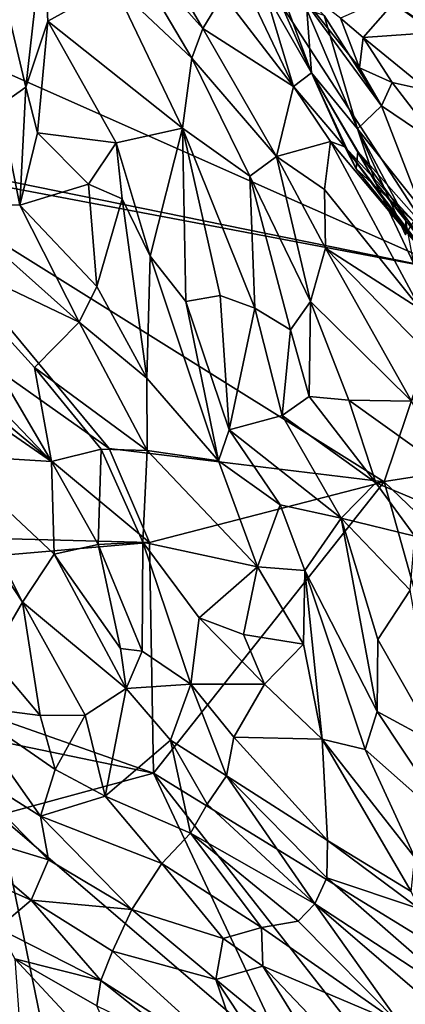
# Model space of a CAD drawing. Extents: x -29 to -19.1, y -10.8 to 25.4.
# Drawn here: x -26.5 to -25.6, y 12.4 to 14.8 of the extents above; entities that cross this region are included whole.
import ezdxf

# ---------------------------------------------------------------- set-up
doc = ezdxf.new("R2010")
doc.units = 0
doc.header["$MEASUREMENT"] = 0
doc.layers.add('1', color=7, linetype='Continuous')

msp = doc.modelspace()

# ---------------------------------------------------------------- linework, layer by layer
at = {"layer": '1'}
for points in [[(-25.438, 14.2099, -0.7861), (-27.9914, 15.3436, -0.7335), (-26.2564, 15.4695, -0.7729)], [(-25.438, 14.2099, -0.7861), (-26.2564, 15.4695, -0.7729), (-25.175, 15.3816, -0.7864)], [(-27.9914, 15.3436, -0.7335), (-25.438, 14.2099, -0.7861), (-27.4884, 14.626, -0.7423)], [(-25.9044, 14.8984, 4.7257), (-25.7902, 14.6981, 4.9175), (-25.9679, 15.1003, 4.8825)], [(-25.8677, 14.9088, 4.9393), (-25.9679, 15.1003, 4.8825), (-25.7902, 14.6981, 4.9175)], [(-26.0073, 14.8893, 4.5436), (-25.8341, 14.6647, 4.662), (-26.0372, 15.0907, 4.6209)], [(-25.9044, 14.8984, 4.7257), (-26.0372, 15.0907, 4.6209), (-25.8341, 14.6647, 4.662)], [(-26.2131, 15.075, 4.4543), (-26.2649, 15.0399, 4.2065), (-26.0566, 14.8073, 4.3848)], [(-26.0073, 14.8893, 4.5436), (-26.2131, 15.075, 4.4543), (-26.0566, 14.8073, 4.3848)], [(-25.4573, 14.7805, 6.2226), (-25.5907, 15.0624, 6.0554), (-25.5929, 14.8716, 6.0371)], [(-25.4573, 14.7805, 6.2226), (-25.4929, 15.0585, 6.2108), (-25.5907, 15.0624, 6.0554)], [(-26.5591, 14.9476, 3.8454), (-26.4913, 14.6631, 3.8504), (-26.4486, 15.0403, 3.9535)], [(-26.4373, 14.8252, 3.9622), (-26.4486, 15.0403, 3.9535), (-26.4913, 14.6631, 3.8504)], [(-26.275, 14.9152, 4.1226), (-26.4486, 15.0403, 3.9535), (-26.4373, 14.8252, 3.9622)], [(-26.275, 14.9152, 4.1226), (-26.0836, 14.7345, 4.2825), (-26.2649, 15.0399, 4.2065)], [(-26.0836, 14.7345, 4.2825), (-26.0566, 14.8073, 4.3848), (-26.2649, 15.0399, 4.2065)], [(-26.4913, 14.6631, 3.8504), (-26.5591, 14.9476, 3.8454), (-26.5559, 14.6181, 3.6916)], [(-25.7187, 14.8322, 5.4252), (-25.8488, 14.932, 5.0949), (-25.6721, 14.7104, 5.4831)], [(-25.8488, 14.932, 5.0949), (-25.7594, 14.8391, 5.1181), (-25.6183, 14.6172, 5.4783)], [(-25.6721, 14.7104, 5.4831), (-25.8488, 14.932, 5.0949), (-25.6183, 14.6172, 5.4783)], [(-26.4373, 14.8252, 3.9622), (-26.1066, 14.5625, 4.2134), (-26.275, 14.9152, 4.1226)], [(-26.0836, 14.7345, 4.2825), (-26.275, 14.9152, 4.1226), (-26.1066, 14.5625, 4.2134)], [(-25.8677, 14.9088, 4.9393), (-25.7902, 14.6981, 4.9175), (-25.8019, 14.853, 5.0362)], [(-26.0566, 14.8073, 4.3848), (-25.8341, 14.6647, 4.662), (-26.0073, 14.8893, 4.5436)], [(-25.9044, 14.8984, 4.7257), (-25.8341, 14.6647, 4.662), (-25.7902, 14.6981, 4.9175)], [(-25.6635, 14.7854, 5.682), (-25.5605, 14.9026, 5.6818), (-25.7187, 14.8322, 5.4252)], [(-25.4892, 14.7971, 5.9236), (-25.5605, 14.9026, 5.6818), (-25.6635, 14.7854, 5.682)], [(-25.4892, 14.7971, 5.9236), (-25.6079, 14.8849, 5.8565), (-25.5605, 14.9026, 5.6818)], [(-25.4892, 14.7971, 5.9236), (-25.5929, 14.8716, 6.0371), (-25.6079, 14.8849, 5.8565)], [(-25.4892, 14.7971, 5.9236), (-25.4573, 14.7805, 6.2226), (-25.5929, 14.8716, 6.0371)], [(-25.8019, 14.853, 5.0362), (-25.7902, 14.6981, 4.9175), (-25.6775, 14.5609, 5.1828)], [(-25.6775, 14.5609, 5.1828), (-25.7594, 14.8391, 5.1181), (-25.8019, 14.853, 5.0362)], [(-25.7594, 14.8391, 5.1181), (-25.6775, 14.5609, 5.1828), (-25.6183, 14.6172, 5.4783)], [(-26.4373, 14.8252, 3.9622), (-26.4913, 14.6631, 3.8504), (-26.4629, 14.5514, 3.9067)], [(-26.4629, 14.5514, 3.9067), (-26.2697, 14.5265, 4.0937), (-26.4373, 14.8252, 3.9622)], [(-26.4373, 14.8252, 3.9622), (-26.2697, 14.5265, 4.0937), (-26.1066, 14.5625, 4.2134)], [(-25.6635, 14.7854, 5.682), (-25.7187, 14.8322, 5.4252), (-25.6721, 14.7104, 5.4831)], [(-25.8762, 14.4931, 4.3957), (-26.0566, 14.8073, 4.3848), (-26.0836, 14.7345, 4.2825)], [(-25.8762, 14.4931, 4.3957), (-25.8341, 14.6647, 4.662), (-26.0566, 14.8073, 4.3848)], [(-25.4892, 14.7971, 5.9236), (-25.6635, 14.7854, 5.682), (-25.5038, 14.6547, 6.0043)], [(-25.6721, 14.7104, 5.4831), (-25.5921, 14.6743, 5.8031), (-25.6635, 14.7854, 5.682)], [(-25.5038, 14.6547, 6.0043), (-25.6635, 14.7854, 5.682), (-25.5921, 14.6743, 5.8031)], [(-26.1066, 14.5625, 4.2134), (-25.9414, 14.4448, 4.3222), (-26.0836, 14.7345, 4.2825)], [(-26.0836, 14.7345, 4.2825), (-25.9414, 14.4448, 4.3222), (-25.8762, 14.4931, 4.3957)], [(-25.8341, 14.6647, 4.662), (-25.7081, 14.5167, 4.7791), (-25.7902, 14.6981, 4.9175)], [(-25.7902, 14.6981, 4.9175), (-25.6331, 14.4292, 5.051), (-25.6775, 14.5609, 5.1828)], [(-25.6765, 14.505, 4.9362), (-25.7902, 14.6981, 4.9175), (-25.6803, 14.4629, 4.8559)], [(-25.6331, 14.4292, 5.051), (-25.7902, 14.6981, 4.9175), (-25.6765, 14.505, 4.9362)], [(-25.7081, 14.5167, 4.7791), (-25.6803, 14.4629, 4.8559), (-25.7902, 14.6981, 4.9175)], [(-25.6183, 14.6172, 5.4783), (-25.5921, 14.6743, 5.8031), (-25.6721, 14.7104, 5.4831)], [(-25.6183, 14.6172, 5.4783), (-25.4719, 14.5187, 5.8421), (-25.5921, 14.6743, 5.8031)], [(-25.4719, 14.5187, 5.8421), (-25.5038, 14.6547, 6.0043), (-25.5921, 14.6743, 5.8031)], [(-26.5559, 14.6181, 3.6916), (-26.506, 14.374, 3.7961), (-26.4913, 14.6631, 3.8504)], [(-26.4629, 14.5514, 3.9067), (-26.4913, 14.6631, 3.8504), (-26.506, 14.374, 3.7961)], [(-25.8762, 14.4931, 4.3957), (-25.7435, 14.5298, 4.6367), (-25.8341, 14.6647, 4.662)], [(-25.8341, 14.6647, 4.662), (-25.7435, 14.5298, 4.6367), (-25.7081, 14.5167, 4.7791)], [(-27.7181, 13.5858, -0.7375), (-27.4884, 14.626, -0.7423), (-26.1881, 13.5462, -0.7642)], [(-27.4884, 14.626, -0.7423), (-25.438, 14.2099, -0.7861), (-26.8707, 14.4808, -0.7521)], [(-26.2867, 13.7767, -0.7705), (-27.4884, 14.626, -0.7423), (-26.8707, 14.4808, -0.7521)], [(-26.2867, 13.7767, -0.7705), (-26.1881, 13.5462, -0.7642), (-27.4884, 14.626, -0.7423)], [(-26.506, 14.374, 3.7961), (-26.5559, 14.6181, 3.6916), (-26.6903, 14.3798, 3.7565)], [(-25.6775, 14.5609, 5.1828), (-25.5205, 14.3635, 5.688), (-25.6183, 14.6172, 5.4783)], [(-25.4719, 14.5187, 5.8421), (-25.6183, 14.6172, 5.4783), (-25.5205, 14.3635, 5.688)], [(-26.3371, 14.4255, 4.0251), (-26.4629, 14.5514, 3.9067), (-26.506, 14.374, 3.7961)], [(-26.2697, 14.5265, 4.0937), (-26.4629, 14.5514, 3.9067), (-26.3371, 14.4255, 4.0251)], [(-26.1066, 14.5625, 4.2134), (-26.2697, 14.5265, 4.0937), (-26.1861, 14.2487, 4.1142)], [(-26.1861, 14.2487, 4.1142), (-26.0988, 14.1371, 4.1964), (-26.1066, 14.5625, 4.2134)], [(-26.0144, 14.1517, 4.2125), (-26.1066, 14.5625, 4.2134), (-26.0988, 14.1371, 4.1964)], [(-26.0144, 14.1517, 4.2125), (-25.9295, 14.1211, 4.2734), (-26.1066, 14.5625, 4.2134)], [(-25.9295, 14.1211, 4.2734), (-25.9414, 14.4448, 4.3222), (-26.1066, 14.5625, 4.2134)], [(-25.5593, 14.3009, 5.2924), (-25.6775, 14.5609, 5.1828), (-25.5592, 14.3399, 5.1488)], [(-25.5205, 14.3635, 5.688), (-25.6775, 14.5609, 5.1828), (-25.5593, 14.3009, 5.2924)], [(-25.6331, 14.4292, 5.051), (-25.5592, 14.3399, 5.1488), (-25.6775, 14.5609, 5.1828)], [(-26.2548, 14.3889, 4.0563), (-26.2697, 14.5265, 4.0937), (-26.3371, 14.4255, 4.0251)], [(-26.2697, 14.5265, 4.0937), (-26.2548, 14.3889, 4.0563), (-26.1861, 14.2487, 4.1142)], [(-25.8762, 14.4931, 4.3957), (-25.7581, 14.4119, 4.4517), (-25.7435, 14.5298, 4.6367)], [(-25.7581, 14.4119, 4.4517), (-25.5218, 14.1178, 4.3508), (-25.7435, 14.5298, 4.6367)], [(-25.7435, 14.5298, 4.6367), (-25.5218, 14.1178, 4.3508), (-25.4794, 14.2161, 4.456)], [(-25.7435, 14.5298, 4.6367), (-25.4794, 14.2161, 4.456), (-25.7081, 14.5167, 4.7791)], [(-25.481, 14.2703, 4.6432), (-25.5323, 14.2791, 4.7659), (-25.7081, 14.5167, 4.7791)], [(-25.6803, 14.4629, 4.8559), (-25.7081, 14.5167, 4.7791), (-25.5323, 14.2791, 4.7659)], [(-25.4794, 14.2161, 4.456), (-25.481, 14.2703, 4.6432), (-25.7081, 14.5167, 4.7791)], [(-25.4628, 14.264, 4.8334), (-25.6765, 14.505, 4.9362), (-25.6803, 14.4629, 4.8559)], [(-25.4628, 14.264, 4.8334), (-25.4881, 14.2465, 4.9471), (-25.6765, 14.505, 4.9362)], [(-25.4881, 14.2465, 4.9471), (-25.6331, 14.4292, 5.051), (-25.6765, 14.505, 4.9362)], [(-25.6119, 13.6951, -0.7781), (-26.8707, 14.4808, -0.7521), (-25.438, 14.2099, -0.7861)], [(-25.6119, 13.6951, -0.7781), (-26.2867, 13.7767, -0.7705), (-26.8707, 14.4808, -0.7521)], [(-25.9414, 14.4448, 4.3222), (-25.7922, 14.1376, 4.3065), (-25.8762, 14.4931, 4.3957)], [(-25.7922, 14.1376, 4.3065), (-25.7561, 14.2682, 4.3526), (-25.8762, 14.4931, 4.3957)], [(-25.7581, 14.4119, 4.4517), (-25.8762, 14.4931, 4.3957), (-25.7561, 14.2682, 4.3526)], [(-25.6803, 14.4629, 4.8559), (-25.5323, 14.2791, 4.7659), (-25.4628, 14.264, 4.8334)], [(-26.3174, 14.1743, 4.0146), (-26.3371, 14.4255, 4.0251), (-26.506, 14.374, 3.7961)], [(-26.3174, 14.1743, 4.0146), (-26.2548, 14.3889, 4.0563), (-26.3371, 14.4255, 4.0251)], [(-25.9414, 14.4448, 4.3222), (-25.8419, 14.0678, 4.2554), (-25.7922, 14.1376, 4.3065)], [(-25.9295, 14.1211, 4.2734), (-25.8419, 14.0678, 4.2554), (-25.9414, 14.4448, 4.3222)], [(-25.6331, 14.4292, 5.051), (-25.4881, 14.2465, 4.9471), (-25.539, 14.2296, 5.073)], [(-25.539, 14.2296, 5.073), (-25.5592, 14.3399, 5.1488), (-25.6331, 14.4292, 5.051)], [(-25.7581, 14.4119, 4.4517), (-25.7561, 14.2682, 4.3526), (-25.5218, 14.1178, 4.3508)], [(-26.6903, 14.3798, 3.7565), (-26.7325, 14.2637, 3.8467), (-26.3602, 14.0869, 4.0128)], [(-26.6903, 14.3798, 3.7565), (-26.3602, 14.0869, 4.0128), (-26.506, 14.374, 3.7961)], [(-26.2548, 14.3889, 4.0563), (-26.3174, 14.1743, 4.0146), (-26.1944, 13.9495, 4.1138)], [(-26.1944, 13.9495, 4.1138), (-26.1861, 14.2487, 4.1142), (-26.2548, 14.3889, 4.0563)], [(-26.3174, 14.1743, 4.0146), (-26.506, 14.374, 3.7961), (-26.3602, 14.0869, 4.0128)], [(-26.4283, 13.7448, 4.2298), (-26.7325, 14.2637, 3.8467), (-26.8657, 14.2007, 3.8122)], [(-26.4283, 13.7448, 4.2298), (-26.4702, 13.9755, 4.1331), (-26.7325, 14.2637, 3.8467)], [(-26.7325, 14.2637, 3.8467), (-26.4702, 13.9755, 4.1331), (-26.3602, 14.0869, 4.0128)], [(-25.7922, 14.1376, 4.3065), (-25.545, 13.893, 4.3101), (-25.7561, 14.2682, 4.3526)], [(-25.4865, 13.9924, 4.3095), (-25.7561, 14.2682, 4.3526), (-25.545, 13.893, 4.3101)], [(-25.5218, 14.1178, 4.3508), (-25.7561, 14.2682, 4.3526), (-25.4865, 13.9924, 4.3095)], [(-26.0182, 13.7459, 4.2192), (-26.1861, 14.2487, 4.1142), (-26.1944, 13.9495, 4.1138)], [(-26.0182, 13.7459, 4.2192), (-26.0988, 14.1371, 4.1964), (-26.1861, 14.2487, 4.1142)], [(-25.6119, 13.6951, -0.7781), (-25.438, 14.2099, -0.7861), (-24.6512, 12.7754, -0.7792)], [(-26.4283, 13.7448, 4.2298), (-26.8657, 14.2007, 3.8122), (-26.7291, 13.9522, 3.9479)], [(-26.3174, 14.1743, 4.0146), (-26.3602, 14.0869, 4.0128), (-26.1944, 13.9495, 4.1138)], [(-26.0988, 14.1371, 4.1964), (-25.9919, 13.822, 4.2446), (-26.0144, 14.1517, 4.2125)], [(-26.0182, 13.7459, 4.2192), (-25.9919, 13.822, 4.2446), (-26.0988, 14.1371, 4.1964)], [(-25.9919, 13.822, 4.2446), (-25.9295, 14.1211, 4.2734), (-26.0144, 14.1517, 4.2125)], [(-25.7922, 14.1376, 4.3065), (-25.8419, 14.0678, 4.2554), (-25.7961, 13.9039, 4.2735)], [(-25.7961, 13.9039, 4.2735), (-25.6988, 13.8949, 4.3143), (-25.7922, 14.1376, 4.3065)], [(-25.545, 13.893, 4.3101), (-25.7922, 14.1376, 4.3065), (-25.6988, 13.8949, 4.3143)], [(-25.9919, 13.822, 4.2446), (-25.8618, 13.8572, 4.2958), (-25.9295, 14.1211, 4.2734)], [(-25.9295, 14.1211, 4.2734), (-25.8618, 13.8572, 4.2958), (-25.8419, 14.0678, 4.2554)], [(-26.4702, 13.9755, 4.1331), (-26.1934, 13.7713, 4.2546), (-26.3602, 14.0869, 4.0128)], [(-26.1944, 13.9495, 4.1138), (-26.3602, 14.0869, 4.0128), (-26.1934, 13.7713, 4.2546)], [(-25.8618, 13.8572, 4.2958), (-25.7961, 13.9039, 4.2735), (-25.8419, 14.0678, 4.2554)], [(-26.3066, 13.7753, 4.2838), (-26.1934, 13.7713, 4.2546), (-26.4702, 13.9755, 4.1331)], [(-26.4702, 13.9755, 4.1331), (-26.4283, 13.7448, 4.2298), (-26.3066, 13.7753, 4.2838)], [(-26.7291, 13.9522, 3.9479), (-26.6807, 13.7604, 4.0054), (-26.4283, 13.7448, 4.2298)], [(-26.0182, 13.7459, 4.2192), (-26.1944, 13.9495, 4.1138), (-26.1934, 13.7713, 4.2546)], [(-25.7961, 13.9039, 4.2735), (-25.8618, 13.8572, 4.2958), (-25.6319, 13.6922, 4.3768)], [(-25.7961, 13.9039, 4.2735), (-25.6319, 13.6922, 4.3768), (-25.6988, 13.8949, 4.3143)], [(-25.6988, 13.8949, 4.3143), (-25.6319, 13.6922, 4.3768), (-25.4539, 13.7199, 4.3517)], [(-25.4539, 13.7199, 4.3517), (-25.545, 13.893, 4.3101), (-25.6988, 13.8949, 4.3143)], [(-25.9919, 13.822, 4.2446), (-25.7177, 13.6056, 4.4424), (-25.8618, 13.8572, 4.2958)], [(-25.6319, 13.6922, 4.3768), (-25.8618, 13.8572, 4.2958), (-25.7177, 13.6056, 4.4424)], [(-25.9919, 13.822, 4.2446), (-26.0182, 13.7459, 4.2192), (-25.8671, 13.6381, 4.3885)], [(-25.8671, 13.6381, 4.3885), (-25.7177, 13.6056, 4.4424), (-25.9919, 13.822, 4.2446)], [(-26.3066, 13.7753, 4.2838), (-26.4283, 13.7448, 4.2298), (-26.3135, 13.5413, 4.4318)], [(-26.3135, 13.5413, 4.4318), (-26.2038, 13.5464, 4.4696), (-26.3066, 13.7753, 4.2838)], [(-26.1934, 13.7713, 4.2546), (-26.3066, 13.7753, 4.2838), (-26.2038, 13.5464, 4.4696)], [(-26.2867, 13.7767, -0.7705), (-25.6119, 13.6951, -0.7781), (-26.1881, 13.5462, -0.7642)], [(-26.2038, 13.5464, 4.4696), (-25.923, 13.4864, 4.3946), (-26.1934, 13.7713, 4.2546)], [(-26.0182, 13.7459, 4.2192), (-26.1934, 13.7713, 4.2546), (-25.923, 13.4864, 4.3946)], [(-26.4993, 13.3999, 4.2706), (-26.6807, 13.7604, 4.0054), (-26.5992, 13.5496, 4.1651)], [(-26.6807, 13.7604, 4.0054), (-26.4218, 13.5175, 4.3266), (-26.4283, 13.7448, 4.2298)], [(-26.4218, 13.5175, 4.3266), (-26.6807, 13.7604, 4.0054), (-26.4993, 13.3999, 4.2706)], [(-26.3135, 13.5413, 4.4318), (-26.4283, 13.7448, 4.2298), (-26.4218, 13.5175, 4.3266)], [(-26.0182, 13.7459, 4.2192), (-25.923, 13.4864, 4.3946), (-25.8671, 13.6381, 4.3885)], [(-25.6319, 13.6922, 4.3768), (-25.4068, 13.5974, 4.4446), (-25.4539, 13.7199, 4.3517)], [(-25.6119, 13.6951, -0.7781), (-26.1776, 12.9799, -0.7697), (-26.1881, 13.5462, -0.7642)], [(-25.2518, 12.411, -0.7798), (-26.1776, 12.9799, -0.7697), (-25.6119, 13.6951, -0.7781)], [(-25.5366, 13.5612, 4.4965), (-25.6319, 13.6922, 4.3768), (-25.7177, 13.6056, 4.4424)], [(-25.4068, 13.5974, 4.4446), (-25.6319, 13.6922, 4.3768), (-25.5366, 13.5612, 4.4965)], [(-25.6119, 13.6951, -0.7781), (-24.6512, 12.7754, -0.7792), (-25.2518, 12.411, -0.7798)], [(-25.8671, 13.6381, 4.3885), (-25.923, 13.4864, 4.3946), (-25.8063, 13.4775, 4.554)], [(-25.7177, 13.6056, 4.4424), (-25.8671, 13.6381, 4.3885), (-25.8063, 13.4775, 4.554)], [(-25.7177, 13.6056, 4.4424), (-25.8063, 13.4775, 4.554), (-25.6288, 13.131, 4.9593)], [(-25.6288, 13.131, 4.9593), (-25.6275, 13.3082, 4.8386), (-25.7177, 13.6056, 4.4424)], [(-25.5477, 13.4288, 4.6715), (-25.5366, 13.5612, 4.4965), (-25.7177, 13.6056, 4.4424)], [(-25.6275, 13.3082, 4.8386), (-25.5477, 13.4288, 4.6715), (-25.7177, 13.6056, 4.4424)], [(-27.4716, 13.4344, -0.7456), (-27.7181, 13.5858, -0.7375), (-26.1881, 13.5462, -0.7642)], [(-26.1776, 12.9799, -0.7697), (-27.4716, 13.4344, -0.7456), (-26.1881, 13.5462, -0.7642)], [(-26.4993, 13.3999, 4.2706), (-26.5992, 13.5496, 4.1651), (-26.5782, 13.265, 4.4298)], [(-26.4218, 13.5175, 4.3266), (-26.2586, 13.2857, 4.6986), (-26.3135, 13.5413, 4.4318)], [(-26.2038, 13.5464, 4.4696), (-26.3135, 13.5413, 4.4318), (-26.206, 13.2793, 4.8096)], [(-26.2586, 13.2857, 4.6986), (-26.206, 13.2793, 4.8096), (-26.3135, 13.5413, 4.4318)], [(-26.206, 13.2793, 4.8096), (-26.086, 13.1984, 4.9407), (-26.2038, 13.5464, 4.4696)], [(-25.923, 13.4864, 4.3946), (-26.2038, 13.5464, 4.4696), (-26.0656, 13.3612, 4.6797)], [(-26.086, 13.1984, 4.9407), (-26.0656, 13.3612, 4.6797), (-26.2038, 13.5464, 4.4696)], [(-26.2447, 13.1876, 4.8499), (-26.4218, 13.5175, 4.3266), (-26.4993, 13.3999, 4.2706)], [(-26.4218, 13.5175, 4.3266), (-26.2447, 13.1876, 4.8499), (-26.2586, 13.2857, 4.6986)], [(-25.9569, 13.3205, 4.6293), (-25.923, 13.4864, 4.3946), (-26.0656, 13.3612, 4.6797)], [(-25.923, 13.4864, 4.3946), (-25.9569, 13.3205, 4.6293), (-25.8094, 13.2965, 4.6434)], [(-25.8063, 13.4775, 4.554), (-25.923, 13.4864, 4.3946), (-25.8094, 13.2965, 4.6434)], [(-25.8094, 13.2965, 4.6434), (-25.7638, 13.0633, 4.9081), (-25.8063, 13.4775, 4.554)], [(-25.8063, 13.4775, 4.554), (-25.6581, 13.0377, 5.0721), (-25.6288, 13.131, 4.9593)], [(-25.6581, 13.0377, 5.0721), (-25.8063, 13.4775, 4.554), (-25.7638, 13.0633, 4.9081)], [(-27.407, 13.2336, -0.736), (-27.4716, 13.4344, -0.7456), (-26.1776, 12.9799, -0.7697)], [(-25.4807, 13.0508, 5.2208), (-25.5477, 13.4288, 4.6715), (-25.6275, 13.3082, 4.8386)], [(-26.4993, 13.3999, 4.2706), (-26.5782, 13.265, 4.4298), (-26.4559, 13.1214, 4.6671)], [(-26.4993, 13.3999, 4.2706), (-26.4559, 13.1214, 4.6671), (-26.346, 13.1223, 4.752)], [(-26.4993, 13.3999, 4.2706), (-26.346, 13.1223, 4.752), (-26.2447, 13.1876, 4.8499)], [(-26.0656, 13.3612, 4.6797), (-26.086, 13.1984, 4.9407), (-25.9051, 13.1983, 4.8102)], [(-25.9051, 13.1983, 4.8102), (-25.9569, 13.3205, 4.6293), (-26.0656, 13.3612, 4.6797)], [(-25.9051, 13.1983, 4.8102), (-25.8094, 13.2965, 4.6434), (-25.9569, 13.3205, 4.6293)], [(-25.8094, 13.2965, 4.6434), (-25.9051, 13.1983, 4.8102), (-25.7638, 13.0633, 4.9081)], [(-25.4807, 13.0508, 5.2208), (-25.6275, 13.3082, 4.8386), (-25.6288, 13.131, 4.9593)], [(-26.647, 13.1456, 4.6232), (-26.4559, 13.1214, 4.6671), (-26.5782, 13.265, 4.4298)], [(-26.206, 13.2793, 4.8096), (-26.2586, 13.2857, 4.6986), (-26.2447, 13.1876, 4.8499)], [(-26.086, 13.1984, 4.9407), (-26.206, 13.2793, 4.8096), (-26.2447, 13.1876, 4.8499)], [(-27.407, 13.2336, -0.736), (-26.1776, 12.9799, -0.7697), (-26.5582, 12.8768, -0.7529)], [(-26.1362, 13.0606, 5.0962), (-26.086, 13.1984, 4.9407), (-26.2447, 13.1876, 4.8499)], [(-25.9991, 12.9732, 5.195), (-26.086, 13.1984, 4.9407), (-26.1362, 13.0606, 5.0962)], [(-25.9051, 13.1983, 4.8102), (-26.086, 13.1984, 4.9407), (-25.981, 13.0684, 5.1529)], [(-25.981, 13.0684, 5.1529), (-26.086, 13.1984, 4.9407), (-25.9991, 12.9732, 5.195)], [(-25.981, 13.0684, 5.1529), (-25.7638, 13.0633, 4.9081), (-25.9051, 13.1983, 4.8102)], [(-26.346, 13.1223, 4.752), (-26.2969, 12.9236, 4.9847), (-26.2447, 13.1876, 4.8499)], [(-26.2447, 13.1876, 4.8499), (-26.2969, 12.9236, 4.9847), (-26.1362, 13.0606, 5.0962)], [(-26.647, 13.1456, 4.6232), (-26.6818, 13.0169, 4.8865), (-26.4555, 12.8745, 5.021)], [(-26.4193, 12.9888, 4.8254), (-26.647, 13.1456, 4.6232), (-26.4555, 12.8745, 5.021)], [(-26.4559, 13.1214, 4.6671), (-26.647, 13.1456, 4.6232), (-26.4193, 12.9888, 4.8254)], [(-26.4193, 12.9888, 4.8254), (-26.346, 13.1223, 4.752), (-26.4559, 13.1214, 4.6671)], [(-26.346, 13.1223, 4.752), (-26.4193, 12.9888, 4.8254), (-26.2969, 12.9236, 4.9847)], [(-25.6581, 13.0377, 5.0721), (-25.4365, 12.8421, 5.3075), (-25.6288, 13.131, 4.9593)], [(-25.4807, 13.0508, 5.2208), (-25.6288, 13.131, 4.9593), (-25.4365, 12.8421, 5.3075)], [(-26.1362, 13.0606, 5.0962), (-26.2969, 12.9236, 4.9847), (-26.0869, 12.8326, 5.2384)], [(-25.9991, 12.9732, 5.195), (-26.1362, 13.0606, 5.0962), (-26.0461, 12.9036, 5.272)], [(-26.1362, 13.0606, 5.0962), (-26.0869, 12.8326, 5.2384), (-26.0461, 12.9036, 5.272)], [(-25.9991, 12.9732, 5.195), (-25.7509, 12.8151, 5.439), (-25.981, 13.0684, 5.1529)], [(-25.7509, 12.8151, 5.439), (-25.7638, 13.0633, 4.9081), (-25.981, 13.0684, 5.1529)], [(-25.7509, 12.8151, 5.439), (-25.5453, 12.6894, 5.4742), (-25.7638, 13.0633, 4.9081)], [(-25.5453, 12.6894, 5.4742), (-25.5367, 12.7733, 5.3035), (-25.7638, 13.0633, 4.9081)], [(-25.6581, 13.0377, 5.0721), (-25.7638, 13.0633, 4.9081), (-25.5367, 12.7733, 5.3035)], [(-25.4365, 12.8421, 5.3075), (-25.6581, 13.0377, 5.0721), (-25.5367, 12.7733, 5.3035)], [(-26.6818, 13.0169, 4.8865), (-26.436, 12.7672, 5.1908), (-26.4555, 12.8745, 5.021)], [(-26.436, 12.7672, 5.1908), (-26.6818, 13.0169, 4.8865), (-26.681, 12.8418, 5.0288)], [(-25.8407, 12.263, -0.7726), (-26.5582, 12.8768, -0.7529), (-26.1776, 12.9799, -0.7697)], [(-26.2969, 12.9236, 4.9847), (-26.4193, 12.9888, 4.8254), (-26.4555, 12.8745, 5.021)], [(-25.6737, 12.3361, -0.7666), (-25.8407, 12.263, -0.7726), (-26.1776, 12.9799, -0.7697)], [(-25.6737, 12.3361, -0.7666), (-26.1776, 12.9799, -0.7697), (-25.2518, 12.411, -0.7798)], [(-26.0461, 12.9036, 5.272), (-25.7819, 12.6595, 5.5206), (-25.9991, 12.9732, 5.195)], [(-25.9991, 12.9732, 5.195), (-25.7529, 12.7234, 5.4551), (-25.7509, 12.8151, 5.439)], [(-25.7819, 12.6595, 5.5206), (-25.7529, 12.7234, 5.4551), (-25.9991, 12.9732, 5.195)], [(-26.4555, 12.8745, 5.021), (-26.1577, 12.7586, 5.1747), (-26.2969, 12.9236, 4.9847)], [(-26.1577, 12.7586, 5.1747), (-26.0869, 12.8326, 5.2384), (-26.2969, 12.9236, 4.9847)], [(-26.0869, 12.8326, 5.2384), (-25.7819, 12.6595, 5.5206), (-26.0461, 12.9036, 5.272)], [(-26.6293, 12.1165, -0.7585), (-26.5582, 12.8768, -0.7529), (-26.3307, 11.771, -0.7608)], [(-26.3307, 11.771, -0.7608), (-26.5582, 12.8768, -0.7529), (-25.8407, 12.263, -0.7726)], [(-26.2313, 12.6455, 5.323), (-26.4555, 12.8745, 5.021), (-26.436, 12.7672, 5.1908)], [(-26.2313, 12.6455, 5.323), (-26.1577, 12.7586, 5.1747), (-26.4555, 12.8745, 5.021)], [(-26.478, 12.6687, 5.2212), (-26.681, 12.8418, 5.0288), (-26.6638, 12.7506, 5.0175)], [(-26.681, 12.8418, 5.0288), (-26.478, 12.6687, 5.2212), (-26.436, 12.7672, 5.1908)], [(-25.9126, 12.6016, 5.4187), (-26.0869, 12.8326, 5.2384), (-26.1577, 12.7586, 5.1747)], [(-25.8232, 12.6167, 5.459), (-26.0869, 12.8326, 5.2384), (-25.9126, 12.6016, 5.4187)], [(-25.7819, 12.6595, 5.5206), (-26.0869, 12.8326, 5.2384), (-25.8232, 12.6167, 5.459)], [(-25.7529, 12.7234, 5.4551), (-25.5251, 12.647, 5.5936), (-25.7509, 12.8151, 5.439)], [(-25.5453, 12.6894, 5.4742), (-25.7509, 12.8151, 5.439), (-25.5251, 12.647, 5.5936)], [(-26.436, 12.7672, 5.1908), (-26.478, 12.6687, 5.2212), (-26.2313, 12.6455, 5.323)], [(-26.1577, 12.7586, 5.1747), (-26.2313, 12.6455, 5.323), (-26.0066, 12.574, 5.3699)], [(-26.0066, 12.574, 5.3699), (-25.9126, 12.6016, 5.4187), (-26.1577, 12.7586, 5.1747)], [(-26.6638, 12.7506, 5.0175), (-26.5601, 12.6, 5.1319), (-26.478, 12.6687, 5.2212)], [(-25.7529, 12.7234, 5.4551), (-25.7819, 12.6595, 5.5206), (-25.3757, 12.3931, 5.692)], [(-25.3757, 12.3931, 5.692), (-25.5251, 12.647, 5.5936), (-25.7529, 12.7234, 5.4551)], [(-26.478, 12.6687, 5.2212), (-26.5601, 12.6, 5.1319), (-26.3068, 12.4713, 5.3012)], [(-26.2782, 12.5429, 5.3402), (-26.478, 12.6687, 5.2212), (-26.3068, 12.4713, 5.3012)], [(-26.2782, 12.5429, 5.3402), (-26.2313, 12.6455, 5.323), (-26.478, 12.6687, 5.2212)], [(-25.5716, 12.3633, 5.6078), (-25.7819, 12.6595, 5.5206), (-25.8232, 12.6167, 5.459)], [(-25.5716, 12.3633, 5.6078), (-25.468, 12.3891, 5.7057), (-25.7819, 12.6595, 5.5206)], [(-25.7819, 12.6595, 5.5206), (-25.468, 12.3891, 5.7057), (-25.3757, 12.3931, 5.692)], [(-26.2313, 12.6455, 5.323), (-26.2782, 12.5429, 5.3402), (-26.0253, 12.4733, 5.477)], [(-26.0066, 12.574, 5.3699), (-26.2313, 12.6455, 5.323), (-26.0253, 12.4733, 5.477)], [(-25.8232, 12.6167, 5.459), (-25.9126, 12.6016, 5.4187), (-25.5716, 12.3633, 5.6078)], [(-26.5601, 12.6, 5.1319), (-26.5182, 12.524, 5.109), (-26.3068, 12.4713, 5.3012)], [(-25.9094, 12.506, 5.3896), (-25.9126, 12.6016, 5.4187), (-26.0066, 12.574, 5.3699)], [(-25.5716, 12.3633, 5.6078), (-25.9126, 12.6016, 5.4187), (-25.9094, 12.506, 5.3896)], [(-26.0066, 12.574, 5.3699), (-26.0253, 12.4733, 5.477), (-25.9094, 12.506, 5.3896)], [(-26.2782, 12.5429, 5.3402), (-26.3068, 12.4713, 5.3012), (-25.9444, 12.2397, 5.5877)], [(-25.9444, 12.2397, 5.5877), (-26.0253, 12.4733, 5.477), (-26.2782, 12.5429, 5.3402)], [(-26.3172, 12.4093, 5.2287), (-26.3068, 12.4713, 5.3012), (-26.5182, 12.524, 5.109)], [(-26.3172, 12.4093, 5.2287), (-26.5182, 12.524, 5.109), (-26.234, 12.2192, 5.2633)], [(-26.5067, 12.3664, 5.0756), (-26.234, 12.2192, 5.2633), (-26.5182, 12.524, 5.109)], [(-26.0253, 12.4733, 5.477), (-25.7487, 12.2463, 5.4396), (-25.9094, 12.506, 5.3896)], [(-25.7187, 12.306, 5.4642), (-25.9094, 12.506, 5.3896), (-25.7487, 12.2463, 5.4396)], [(-25.5716, 12.3633, 5.6078), (-25.9094, 12.506, 5.3896), (-25.7187, 12.306, 5.4642)], [(-26.3172, 12.4093, 5.2287), (-26.0902, 12.2991, 5.4564), (-26.3068, 12.4713, 5.3012)], [(-25.9444, 12.2397, 5.5877), (-26.3068, 12.4713, 5.3012), (-26.0902, 12.2991, 5.4564)], [(-25.7487, 12.2463, 5.4396), (-26.0253, 12.4733, 5.477), (-25.9075, 12.295, 5.5722)], [(-26.0253, 12.4733, 5.477), (-25.9444, 12.2397, 5.5877), (-25.9075, 12.295, 5.5722)]]:
    msp.add_3dface(points, dxfattribs=at)

doc.saveas('drawing.dxf')
